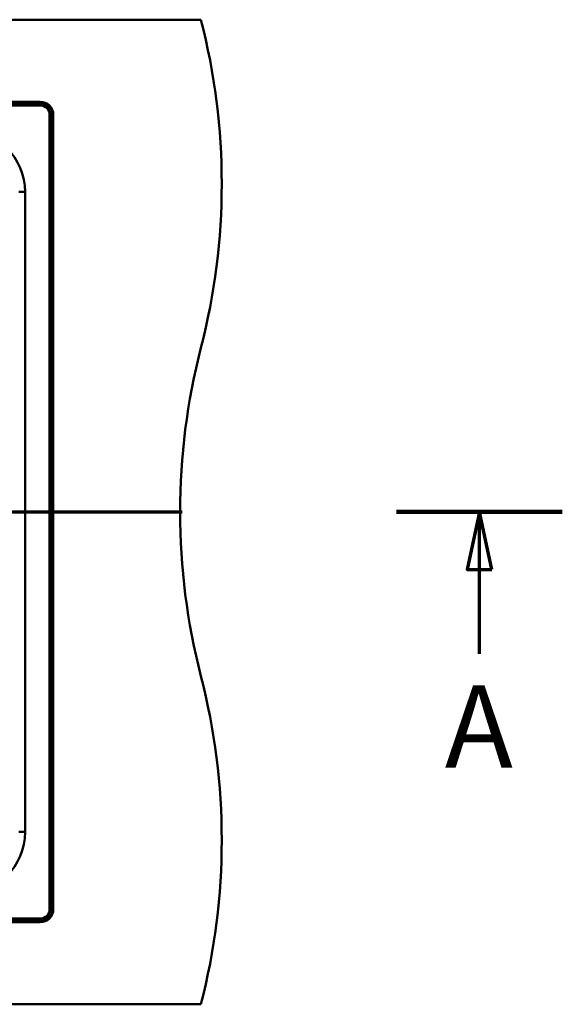
# Model space of a CAD drawing. Units: millimetres. Extents: x 0 to 2100, y 0 to 4110.
# Drawn here: x 1616 to 1947, y 3425 to 4025 of the extents above; entities that cross this region are included whole.
import ezdxf

# ---------------------------------------------------------------- set-up
doc = ezdxf.new("R2010")
doc.units = ezdxf.units.MM
doc.header["$LTSCALE"] = 10
doc.linetypes.add('CHAIN', pattern=[0.3543, 0.2362, -0.0295, 0.0591, -0.0295])
doc.linetypes.add('LONG_DASH_DOTTED', pattern=[0.3001, 0.2362, -0.0295, 0.0049, -0.0295])
for name, color, linetype, lineweight in [('Section View Lines(ISO)', 7, 'LONG_DASH_DOTTED', 70), ('Visible Edges(ISO)', 7, 'Continuous', 50), ('Visible Tangent Edges(ISO)', 7, 'Continuous', 50)]:
    doc.layers.add(name, color=color, linetype=linetype, lineweight=lineweight)
doc.styles.add('Text__5.0mm', font='arial.ttf', dxfattribs={"width": 0.9})

# ---------------------------------------------------------------- blocks, each defined once
blk = doc.blocks.new('2dTransSection0')
at = {"layer": 'Section View Lines(ISO)', "linetype": 'CHAIN', "ltscale": 44.342461}
blk.add_line((27.462, 372.502), (194.678, 372.502), dxfattribs=at)
at = {"layer": 'Section View Lines(ISO)', "linetype": 'Continuous', "lineweight": 140}
blk.add_line((184.567, 372.502), (194.678, 372.502), dxfattribs=at)
at = {"layer": 'Section View Lines(ISO)', "linetype": 'Continuous'}
for p, q in [((189.623, 372.502), (188.873, 369.002)), ((189.623, 369.002), (189.623, 372.502)), ((190.373, 369.002), (189.623, 372.502)), ((188.873, 369.002), (190.373, 369.002)), ((189.623, 363.867), (189.623, 369.002))]:
    blk.add_line(p, q, dxfattribs=at)
at = {"layer": 'Section View Lines(ISO)', "linetype": 'Continuous', "flags": 128}
blk.add_lwpolyline([(190.373, 369.002), (189.623, 372.502), (188.873, 369.002), (190.373, 369.002)], dxfattribs=at)
at = {"layer": 'Section View Lines(ISO)'}
blk.add_solid([(190.373, 369.002), (189.623, 372.502), (188.873, 369.002), (190.373, 369.002)], dxfattribs=at)
at = {"layer": 'Section View Lines(ISO)', "insert": (187.513, 355.367), "char_height": 5, "attachment_point": 7, "style": 'Text__5.0mm'}
blk.add_mtext('A', dxfattribs=at)

msp = doc.modelspace()

# ---------------------------------------------------------------- linework, layer by layer
at = {"layer": 'Visible Edges(ISO)'}
for p, q in [((386.39, 4025.02), (1726.39, 4025.02)), ((1628.39, 3975.02), (484.39, 3975.02)), ((1636.39, 3483.02), (1636.39, 3967.02)), ((484.39, 3475.02), (1628.39, 3475.02)), ((386.39, 3425.02), (1726.39, 3425.02))]:
    msp.add_line(p, q, dxfattribs=at)
for centre, radius, start, end in [((1339.09, 3925.02), 400, 345.52249, 14.47751), ((1628.39, 3967.02), 8, 0, 90), ((2113.69, 3725.02), 400, 165.52249, 194.47751), ((1339.09, 3525.02), 400, 345.52249, 14.47751), ((1628.39, 3483.02), 8, 270, 0)]:
    msp.add_arc(centre, radius, start, end, dxfattribs=at)
at = {"layer": 'Visible Tangent Edges(ISO)'}
for p, q in [((484.39, 3974.92), (1628.39, 3974.92)), ((484.39, 3973.71), (1628.39, 3973.71)), ((484.39, 3972.76), (1628.39, 3972.76)), ((1628.39, 3975.02), (1628.39, 3974.92)), ((1628.39, 3973.71), (1628.39, 3974.92)), ((1628.39, 3973.71), (1628.39, 3972.76)), ((1635.08, 3967.02), (1634.13, 3967.02)), ((1634.13, 3967.02), (1634.13, 3483.02)), ((1635.08, 3967.02), (1636.29, 3967.02)), ((1635.08, 3967.02), (1635.08, 3483.02)), ((1636.39, 3967.02), (1636.29, 3967.02)), ((1636.29, 3967.02), (1636.29, 3483.02)), ((1619.19, 3920.02), (1615.43, 3920.02)), ((1619.19, 3530.02), (1619.19, 3920.02)), ((1619.19, 3530.02), (1615.43, 3530.02)), ((1635.08, 3483.02), (1634.13, 3483.02)), ((1635.08, 3483.02), (1636.29, 3483.02)), ((1636.39, 3483.02), (1636.29, 3483.02)), ((1628.39, 3477.27), (484.39, 3477.27)), ((1628.39, 3476.32), (484.39, 3476.32)), ((1628.39, 3475.11), (484.39, 3475.11)), ((1628.39, 3476.32), (1628.39, 3477.27)), ((1628.39, 3476.32), (1628.39, 3475.11)), ((1628.39, 3475.02), (1628.39, 3475.11))]:
    msp.add_line(p, q, dxfattribs=at)
for centre, radius, start, end in [((1628.39, 3967.02), 7.91, 0, 90), ((1628.39, 3967.02), 6.69, 0, 90), ((1628.39, 3967.02), 5.74, 0, 90), ((1581.39, 3920.02), 37.8, 0, 90), ((1581.39, 3530.02), 37.8, 270, 0), ((1628.39, 3483.02), 7.91, 270, 0), ((1628.39, 3483.02), 6.69, 270, 0), ((1628.39, 3483.02), 5.74, 270, 0)]:
    msp.add_arc(centre, radius, start, end, dxfattribs=at)

# ---------------------------------------------------------------- block references
at = {"layer": 'Section View Lines(ISO)', "xscale": 10, "yscale": 10, "zscale": 10}
msp.add_blockref('2dTransSection0', (0, 0), dxfattribs=at)

doc.saveas('drawing.dxf')
